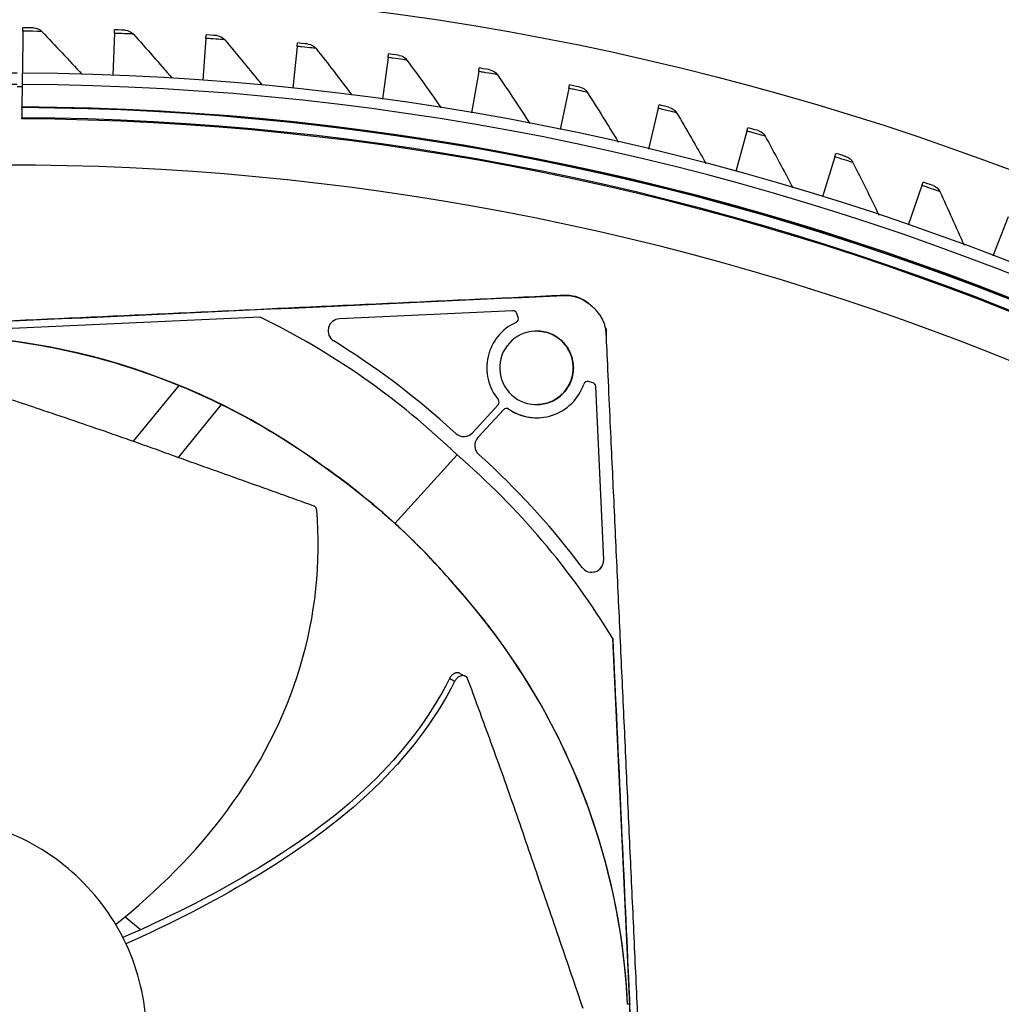
# Model space of a CAD drawing. Units: inches. Extents: x 118.6 to 167.6, y 18.3 to 57.4.
# Drawn here: x 127.5 to 129.7, y 32.6 to 34.7 of the extents above; entities that cross this region are included whole.
import ezdxf

# ---------------------------------------------------------------- set-up
doc = ezdxf.new("R2010")
doc.units = ezdxf.units.IN
doc.header["$MEASUREMENT"] = 0
doc.layers.add('Visible (ANSI)', color=7, linetype='Continuous')
doc.layers.add('Visible Narrow (ANSI)', color=7, linetype='Continuous')

msp = doc.modelspace()

# ---------------------------------------------------------------- linework, layer by layer
at = {"layer": 'Visible (ANSI)'}
for p, q in [((127.52965, 34.71547), (127.52907, 34.62318)), ((127.52965, 34.71547), (127.5297, 34.72317)), ((127.73094, 34.71092), (127.72735, 34.6187)), ((127.73094, 34.71092), (127.73124, 34.71862)), ((127.93198, 34.69979), (127.93253, 34.70748)), ((127.93198, 34.69979), (127.92537, 34.60773)), ((128.13254, 34.68209), (128.12293, 34.5903)), ((128.13254, 34.68209), (128.13335, 34.68976)), ((128.33242, 34.65784), (128.33347, 34.66548)), ((128.33242, 34.65784), (128.31981, 34.56641)), ((127.52792, 34.62318), (127.52778, 34.59867)), ((128.5314, 34.62706), (128.5158, 34.5361)), ((128.5314, 34.62706), (128.5327, 34.63466)), ((127.52778, 34.59867), (127.52748, 34.54916)), ((128.72926, 34.5898), (128.73081, 34.59735)), ((128.72926, 34.5898), (128.7107, 34.49939)), ((128.9258, 34.54608), (128.9276, 34.55357)), ((127.52747, 34.54762), (127.52733, 34.52531)), ((127.52747, 34.54819), (127.52748, 34.54916)), ((127.52747, 34.54819), (127.52747, 34.54762)), ((128.9258, 34.54608), (128.90429, 34.45633)), ((127.52732, 34.52298), (127.52733, 34.52531)), ((129.12081, 34.49595), (129.09637, 34.40696)), ((129.12081, 34.49595), (129.12285, 34.50339)), ((129.31407, 34.43948), (129.31635, 34.44684)), ((129.31407, 34.43948), (129.28674, 34.35133)), ((129.50538, 34.37671), (129.5079, 34.38399)), ((129.50538, 34.37671), (129.47518, 34.2895)), ((129.69454, 34.30772), (129.6615, 34.22154)), ((128.60622, 34.10116), (128.22543, 34.08354)), ((128.05103, 34.08747), (126.44396, 34.01313)), ((128.61807, 34.08662), (128.61486, 34.0954)), ((128.61806, 34.08662), (128.61486, 34.0954)), ((127.87267, 33.9373), (127.7717, 33.81433)), ((127.87268, 33.9373), (127.77171, 33.81433)), ((127.87273, 33.93738), (127.87269, 33.93733)), ((127.87274, 33.93738), (127.8727, 33.93733)), ((128.78187, 33.94316), (128.77283, 33.94554)), ((128.78188, 33.94316), (128.77284, 33.94554)), ((128.80602, 33.55429), (128.7884, 33.93508)), ((128.80601, 33.55429), (128.7884, 33.93508)), ((127.87197, 33.77846), (127.96609, 33.89523)), ((127.96611, 33.89526), (127.96618, 33.89535)), ((128.51808, 33.8332), (128.57396, 33.89449)), ((128.51809, 33.8332), (128.57396, 33.89449)), ((128.58559, 33.88388), (128.52972, 33.82259)), ((128.66388, 33.86622), (128.66388, 33.86622)), ((128.46048, 33.8501), (128.48092, 33.83147)), ((128.34714, 33.63404), (128.48422, 33.78436)), ((128.53144, 33.78542), (128.55187, 33.76679)), ((128.19072, 33.75882), (128.19113, 33.75854)), ((128.1908, 33.75882), (128.19113, 33.75854)), ((128.48582, 33.48989), (128.48547, 33.49023)), ((128.48574, 33.48988), (128.48547, 33.49023)), ((128.90037, 31.77394), (128.82603, 33.381)), ((127.78815, 32.74112), (127.75384, 32.76929)), ((127.80097, 32.73059), (127.80097, 32.73059))]:
    msp.add_line(p, q, dxfattribs=at)
for centre, radius, start, end in [((127.49129, 28.56079), 8.0343, 89.308822, 89.208822), ((127.49129, 28.56079), 8.0093, 89.308822, 89.208822), ((127.49129, 28.56079), 8.007, 94.014274, 93.914274), ((127.49129, 28.56079), 7.982, 94.014274, 93.914274), ((127.49129, 28.56079), 6.0625, 89.75374, 89.65374), ((127.49129, 28.56079), 6.03799, 89.75374, 89.65374), ((127.49129, 28.56079), 6.0325, 89.65374, 89.75374), ((127.49129, 28.56079), 5.9875, 93.494002, 89.65374), ((127.49129, 28.56079), 5.96229, 45.57867, 89.65374), ((128.60662, 34.0924), 0.00877, 20.04357, 92.64854), ((128.60662, 34.0924), 0.00877, 20.04357, 92.64854), ((128.22665, 34.05726), 0.02632, 92.64853, 238.35258), ((128.60982, 34.08362), 0.00877, 294.2988, 20.04357), ((128.60983, 34.08362), 0.00877, 294.2988, 20.04357), ((128.65847, 33.97587), 0.10945, 114.2988, 219.67194), ((128.65847, 33.97587), 0.10945, 114.2988, 219.67194), ((128.65847, 33.97587), 0.08089, 92.64853, 182.64854), ((128.65847, 33.97587), 0.08089, 2.64854, 92.64854), ((128.65828, 33.97586), 0.08089, 2.64854, 92.51376), ((128.65847, 33.97587), 0.08089, 182.64854, 272.64854), ((128.65847, 33.97587), 0.08089, 272.64853, 2.64854), ((128.65828, 33.97586), 0.08089, 272.78331, 2.64854), ((128.65882, 33.97555), 0.10945, 235.62513, 340.99826), ((128.7706, 33.93706), 0.00877, 75.2535, 160.99826), ((128.7706, 33.93706), 0.00877, 75.2535, 92.63291), ((128.77964, 33.93468), 0.00877, 2.64854, 75.25351), ((128.77964, 33.93468), 0.00877, 2.64854, 75.25351), ((128.56748, 33.9004), 0.00877, 317.64853, 39.67194), ((128.56747, 33.9004), 0.00877, 317.64853, 39.67194), ((128.59208, 33.87797), 0.00877, 55.62513, 137.64853), ((128.59207, 33.87797), 0.00877, 55.62513, 92.63291), ((128.65882, 33.97555), 0.10945, 235.62513, 272.64854), ((128.49864, 33.85092), 0.02632, 227.65467, 317.64853), ((128.49864, 33.85092), 0.02632, 272.65374, 317.64853), ((128.54917, 33.80486), 0.02632, 137.64853, 227.64241), ((128.77973, 33.55308), 0.02632, 216.94449, 2.64853), ((128.77973, 33.55308), 0.02632, 272.65374, 2.64853)]:
    msp.add_arc(centre, radius, start, end, dxfattribs=at)
for centre, major_axis, ratio, start_param, end_param in [((127.2968, 32.4833), (0.29769, 1.75119), 0.9722403, 5.6989224, 6.0047159), ((127.72091, 33.14623), (-1.08546, 0.77028), 0.7611136, 4.5647543, 4.7974566), ((127.29834, 32.48189), (-1.71623, -0.45808), 0.9722401, 3.4200634, 3.7258569), ((127.91929, 32.9654), (-0.8672, 1.00972), 0.7611136, 4.6273211, 4.8600234)]:
    msp.add_ellipse(centre, major_axis=major_axis, ratio=ratio, start_param=start_param, end_param=end_param, dxfattribs=at)
for points in [[(127.55281, 34.72299), (127.55281, 34.72299), (127.5418, 34.7231), (127.5297, 34.72317)], [(127.55281, 34.72299), (127.55972, 34.72292), (127.56655, 34.71998), (127.57126, 34.71507)], [(127.57126, 34.71507), (127.60109, 34.68391), (127.63046, 34.65254), (127.65937, 34.62096)], [(127.75434, 34.71768), (127.75434, 34.71768), (127.74334, 34.71815), (127.73124, 34.71862)], [(127.75434, 34.71768), (127.76124, 34.71738), (127.76797, 34.71423), (127.77252, 34.70916)], [(127.77252, 34.70916), (127.80131, 34.67704), (127.82964, 34.64473), (127.8575, 34.61222)], [(127.95558, 34.70578), (127.95558, 34.70578), (127.9446, 34.70661), (127.93253, 34.70748)], [(127.95558, 34.70578), (127.96247, 34.70526), (127.9691, 34.70188), (127.97347, 34.69667)], [(127.97347, 34.69667), (128.0012, 34.66363), (128.02846, 34.63041), (128.05524, 34.59701)], [(128.15633, 34.6873), (128.15633, 34.6873), (128.14538, 34.68849), (128.13335, 34.68976)], [(128.15633, 34.6873), (128.1632, 34.68656), (128.16971, 34.68297), (128.17391, 34.67761)], [(128.17391, 34.67761), (128.20054, 34.64369), (128.2267, 34.60959), (128.25238, 34.57533)], [(128.35637, 34.66227), (128.35637, 34.66227), (128.34546, 34.66382), (128.33347, 34.66548)], [(128.35637, 34.66227), (128.36321, 34.6613), (128.3696, 34.6575), (128.37362, 34.65201)], [(128.37362, 34.65201), (128.39913, 34.61723), (128.42416, 34.5823), (128.4487, 34.54722)], [(128.55548, 34.63071), (128.55548, 34.63071), (128.54463, 34.63262), (128.5327, 34.63466)], [(128.55548, 34.63071), (128.56228, 34.62952), (128.56854, 34.62551), (128.57239, 34.61989)], [(128.57239, 34.61989), (128.59674, 34.5843), (128.62062, 34.54856), (128.644, 34.5127)], [(128.75345, 34.59266), (128.75345, 34.59266), (128.74267, 34.59491), (128.73081, 34.59735)], [(128.75345, 34.59266), (128.76021, 34.59124), (128.76634, 34.58703), (128.77, 34.58129)], [(128.77, 34.58129), (128.79318, 34.54492), (128.81586, 34.50842), (128.83806, 34.47181)], [(128.95007, 34.54814), (128.95007, 34.54814), (128.93937, 34.55075), (128.9276, 34.55357)], [(128.95007, 34.54814), (128.95678, 34.54651), (128.96277, 34.5421), (128.96624, 34.53624)], [(128.96624, 34.53624), (128.98821, 34.49913), (129.0097, 34.46191), (129.03069, 34.42459)], [(129.14513, 34.49723), (129.14513, 34.49723), (129.13452, 34.50018), (129.12285, 34.50339)], [(129.14513, 34.49723), (129.15178, 34.49537), (129.15762, 34.49077), (129.1609, 34.4848)], [(129.1609, 34.4848), (129.18165, 34.44699), (129.2019, 34.40909), (129.22166, 34.3711)], [(129.33842, 34.43995), (129.33842, 34.43995), (129.32791, 34.44326), (129.31635, 34.44684)], [(129.33842, 34.43995), (129.34501, 34.43788), (129.35069, 34.43309), (129.35377, 34.42702)], [(129.35377, 34.42702), (129.37328, 34.38855), (129.39228, 34.35001), (129.41078, 34.3114)], [(129.52973, 34.37639), (129.52973, 34.37639), (129.51934, 34.38003), (129.5079, 34.38399)], [(129.52973, 34.37639), (129.53625, 34.3741), (129.54178, 34.36913), (129.54466, 34.36296)], [(129.54466, 34.36296), (129.56289, 34.32387), (129.58062, 34.28473), (129.59785, 34.24553)], [(127.24765, 34.04582), (127.35877, 34.05093), (127.47214, 34.04331), (127.58482, 34.02223)], [(127.79996, 33.96485), (127.94108, 33.91553), (128.07306, 33.84545), (128.19082, 33.75895)], [(128.19082, 33.75895), (128.201, 33.75181), (128.21093, 33.74467), (128.22064, 33.73753)], [(128.1909, 33.75896), (128.2492, 33.71801), (128.29947, 33.67749), (128.34714, 33.63404)], [(128.22933, 33.73111), (128.2718, 33.69947), (128.31021, 33.66763), (128.34706, 33.63404)], [(128.4565, 33.52364), (128.42043, 33.56387), (128.38458, 33.59984), (128.34706, 33.63404)], [(128.48594, 33.49), (128.43979, 33.54427), (128.39481, 33.59059), (128.34714, 33.63404)], [(128.48587, 33.48999), (128.47887, 33.49823), (128.47189, 33.50628), (128.46493, 33.51417)], [(128.68484, 33.20473), (128.62942, 33.30803), (128.56231, 33.40388), (128.48587, 33.48999)], [(128.48993, 33.30449), (128.49391, 33.30238), (128.49789, 33.30027), (128.50188, 33.29816)], [(128.85859, 32.57726), (128.85554, 32.6429), (128.84799, 32.70893), (128.83585, 32.7747)]]:
    msp.add_open_spline(points, degree=3, dxfattribs=at)
for points, knots in [([(128.78108, 34.11001), (128.77516, 34.11616), (128.76833, 34.12136), (128.75364, 34.12927), (128.74592, 34.13204), (128.72852, 34.13541), (128.72127, 34.13507), (128.65896, 34.13219), (128.62687, 34.13071), (128.53058, 34.12625), (128.46639, 34.12328), (128.27382, 34.11438), (128.14544, 34.10844), (127.76031, 34.09062), (127.50355, 34.07874), (126.99001, 34.05499), (126.73323, 34.04311), (126.34807, 34.02529), (126.21968, 34.01935), (126.02709, 34.01044), (125.9629, 34.00748), (125.86661, 34.00302), (125.83451, 34.00154), (125.77219, 33.99865), (125.76494, 33.99832), (125.74793, 33.99336), (125.7405, 33.98989), (125.72659, 33.98065), (125.72028, 33.97485), (125.71495, 33.96818)], [-2.7211789, -2.7211789, -2.7211789, -2.7211789, -2.6561907, -2.6561907, -2.5940314, -2.5940314, -2.5211887, -2.5211887, -2.443821, -2.443821, -2.2890857, -2.2890857, -1.9796152, -1.9796152, -1.360674, -1.360674, -0.7416853, -0.7416853, -0.432191, -0.432191, -0.2774438, -0.2774438, -0.2000702, -0.2000702, -0.1272106, -0.1272106, -0.0650208, -0.0650208, 0, 0, 0, 0]), ([(125.76574, 33.99787), (125.7669, 33.99806), (125.76806, 33.99822), (125.76922, 33.99835), (125.77095, 33.99854), (125.77267, 33.99868), (125.77443, 33.99876), (126.75589, 34.04416), (127.73739, 34.08956), (128.71837, 34.13494), (128.73885, 34.13589), (128.76063, 34.12831), (128.77603, 34.11475), (128.77776, 34.11323), (128.77941, 34.11164), (128.78099, 34.11001)], [32.5771609, 32.5771609, 32.5771609, 32.5771609, 32.5826431, 32.5826431, 32.5826431, 32.590792, 32.590792, 32.590792, 37.1390121, 37.1390121, 37.1390121, 37.2339531, 37.2339531, 37.2339531, 37.2445944, 37.2445944, 37.2445944, 37.2445944]), ([(128.65474, 34.05667), (128.66533, 34.05716), (128.67591, 34.05556), (128.69566, 34.04844), (128.70467, 34.04307), (128.72046, 34.02893), (128.72699, 34.02017), (128.73617, 34.00074), (128.73877, 33.99027), (128.73926, 33.97961)], [0.00003337, 0.00003337, 0.00003337, 0.00003337, 0.08080791, 0.08080791, 0.16000058, 0.16000058, 0.24237436, 0.24237436, 0.32375808, 0.32375808, 0.32375808, 0.32375808]), ([(128.7391, 33.9796), (128.7391, 33.9796), (128.7391, 33.97961), (128.7386, 33.99028), (128.736, 34.00075), (128.72682, 34.02018), (128.72029, 34.02893), (128.70449, 34.04307), (128.69548, 34.04844), (128.67579, 34.05553), (128.66527, 34.05713), (128.65474, 34.05667)], [0.32375907, 0.32375907, 0.32375907, 0.32375907, 0.32380209, 0.32380209, 0.40518592, 0.40518592, 0.48755783, 0.48755783, 0.5667489, 0.5667489, 0.64706725, 0.64706725, 0.64706725, 0.64706725]), ([(127.24765, 34.04582), (127.38959, 34.05235), (127.5352, 34.03813), (127.67835, 34.00159), (127.86544, 33.95383), (128.03987, 33.86989), (128.1909, 33.75896)], [-2.7936965, -2.7936965, -2.7936965, -2.7936965, -2.0638848, -2.0638848, -2.0638848, -1.1100546, -1.1100546, -1.1100546, -1.1100546]), ([(127.6119, 34.0169), (127.63407, 34.01232), (127.6562, 34.00722), (127.67828, 34.00158), (127.7048, 33.99481), (127.73106, 33.98732), (127.75704, 33.97912)], [-2.17642279, -2.17642279, -2.17642279, -2.17642279, -2.06388474, -2.06388474, -2.06388474, -1.92867797, -1.92867797, -1.92867797, -1.92867797]), ([(128.73926, 33.97961), (128.73976, 33.96894), (128.73813, 33.95828), (128.73079, 33.93808), (128.7251, 33.92876), (128.71067, 33.91322), (128.7022, 33.90704), (128.68319, 33.89813), (128.6728, 33.89556), (128.66221, 33.89507)], [0.32375865, 0.32375865, 0.32375865, 0.32375865, 0.40514183, 0.40514183, 0.48751576, 0.48751576, 0.56670855, 0.56670855, 0.6474843, 0.6474843, 0.6474843, 0.6474843]), ([(128.66221, 33.89507), (128.67275, 33.89558), (128.68309, 33.89815), (128.70205, 33.90704), (128.71052, 33.91322), (128.72494, 33.92877), (128.73063, 33.93808), (128.73797, 33.95828), (128.73959, 33.96893), (128.7391, 33.9796)], [0.00044968, 0.00044968, 0.00044968, 0.00044968, 0.08084808, 0.08084808, 0.16004225, 0.16004225, 0.24241782, 0.24241782, 0.32375907, 0.32375907, 0.32375907, 0.32375907]), ([(128.16911, 33.67211), (128.12049, 33.6895), (128.07165, 33.70703), (128.02272, 33.72455), (127.97192, 33.74273), (127.92106, 33.76088), (127.87045, 33.77902), (127.81984, 33.79716), (127.76936, 33.81532), (127.71874, 33.83299), (127.66812, 33.85065), (127.6174, 33.86779), (127.56651, 33.88486), (127.52653, 33.89827), (127.48647, 33.91163), (127.44644, 33.92499)], [0.00554418, 0.00554418, 0.00554418, 0.00554418, 0.15165678, 0.15165678, 0.15165678, 0.30331356, 0.30331356, 0.30331356, 0.45497034, 0.45497034, 0.45497034, 0.60662712, 0.60662712, 0.60662712, 0.72575811, 0.72575811, 0.72575811, 0.72575811]), ([(128.1753, 33.6631), (128.17527, 33.66333), (128.17525, 33.66356), (128.17522, 33.66378), (128.17518, 33.66401), (128.17514, 33.66424), (128.1751, 33.66447), (128.17505, 33.6647), (128.17499, 33.66493), (128.17493, 33.66516), (128.17487, 33.66539), (128.17481, 33.66562), (128.17473, 33.66585), (128.17466, 33.66607), (128.17457, 33.6663), (128.17448, 33.66652), (128.1744, 33.66675), (128.1743, 33.66697), (128.1742, 33.66719), (128.17409, 33.6674), (128.17399, 33.66762), (128.17387, 33.66783), (128.17375, 33.66804), (128.17363, 33.66824), (128.1735, 33.66844), (128.17338, 33.66864), (128.17324, 33.66884), (128.1731, 33.66902), (128.17296, 33.66921), (128.17282, 33.66939), (128.17267, 33.66957), (128.17252, 33.66975), (128.17237, 33.66991), (128.17221, 33.67008), (128.17205, 33.67024), (128.17189, 33.67039), (128.17173, 33.67054), (128.17156, 33.67068), (128.17139, 33.67082), (128.17122, 33.67095), (128.17105, 33.67108), (128.17088, 33.6712), (128.1707, 33.67131), (128.17053, 33.67143), (128.17035, 33.67153), (128.17017, 33.67163), (128.17, 33.67172), (128.16982, 33.67181), (128.16964, 33.67189), (128.16946, 33.67197), (128.16928, 33.67204), (128.16911, 33.67211)], [0, 0, 0, 0, 0.000684287, 0.000684287, 0.000684287, 0.001382637, 0.001382637, 0.001382637, 0.002093011, 0.002093011, 0.002093011, 0.002813888, 0.002813888, 0.002813888, 0.00354359, 0.00354359, 0.00354359, 0.004280307, 0.004280307, 0.004280307, 0.005022115, 0.005022115, 0.005022115, 0.00576701, 0.00576701, 0.00576701, 0.006512936, 0.006512936, 0.006512936, 0.007257815, 0.007257815, 0.007257815, 0.007999603, 0.007999603, 0.007999603, 0.008736287, 0.008736287, 0.008736287, 0.009465946, 0.009465946, 0.009465946, 0.010186769, 0.010186769, 0.010186769, 0.010897079, 0.010897079, 0.010897079, 0.011595355, 0.011595355, 0.011595355, 0.012280028, 0.012280028, 0.012280028, 0.012280028]), ([(127.73357, 32.75282), (127.82495, 32.82587), (127.90929, 32.90934), (127.97904, 33.00383), (128.04931, 33.09903), (128.10478, 33.20539), (128.13898, 33.3189), (128.1725, 33.43015), (128.18555, 33.5481), (128.1753, 33.6631)], [0.0025598, 0.0025598, 0.0025598, 0.0025598, 0.3409489, 0.3409489, 0.3409489, 0.6818977, 0.6818977, 0.6818977, 1.0160371, 1.0160371, 1.0160371, 1.0160371]), ([(128.85867, 32.57726), (128.85206, 32.7192), (128.82446, 32.86288), (128.77486, 33.00204), (128.71003, 33.18392), (128.61035, 33.34986), (128.48594, 33.49)], [-2.7936965, -2.7936965, -2.7936965, -2.7936965, -2.0638848, -2.0638848, -2.0638848, -1.1100546, -1.1100546, -1.1100546, -1.1100546]), ([(128.82603, 33.381), (128.83188, 33.25406), (128.83803, 33.12081), (128.84932, 32.87646), (128.85431, 32.76839), (128.86016, 32.64199), (128.86088, 32.6264), (128.8619, 32.60445), (128.86219, 32.5981), (128.8626, 32.58928), (128.86271, 32.58681), (128.86293, 32.58205), (128.86304, 32.57976), (128.86314, 32.57747)], [0, 0, 0, 0, 1.0927722, 1.0927722, 1.9376269, 1.9376269, 2.0564047, 2.0564047, 2.1047431, 2.1047431, 2.1235497, 2.1235497, 2.1409811, 2.1409811, 2.1409811, 2.1409811]), ([(128.48993, 33.30449), (128.48986, 33.30452), (128.4898, 33.30456), (128.48973, 33.30459), (128.48912, 33.3049), (128.48848, 33.30515), (128.48782, 33.30534), (128.48714, 33.30554), (128.48644, 33.30567), (128.48572, 33.30574), (128.485, 33.30582), (128.48425, 33.30582), (128.48349, 33.30577), (128.48273, 33.30571), (128.48196, 33.30559), (128.48119, 33.3054), (128.48042, 33.30522), (128.47964, 33.30497), (128.47888, 33.30466), (128.47812, 33.30435), (128.47738, 33.30399), (128.47664, 33.30357), (128.47592, 33.30316), (128.47522, 33.3027), (128.47453, 33.30219), (128.47387, 33.3017), (128.47322, 33.30116), (128.4726, 33.30058), (128.472, 33.30003), (128.47143, 33.29944), (128.47088, 33.29881), (128.47036, 33.29822), (128.46986, 33.2976), (128.46939, 33.29696), (128.46895, 33.29635), (128.46853, 33.29571), (128.46813, 33.29506), (128.46776, 33.29445), (128.46742, 33.29382), (128.4671, 33.29319)], [0.011712843, 0.011712843, 0.011712843, 0.011712843, 0.01200779, 0.01200779, 0.01200779, 0.014743378, 0.014743378, 0.014743378, 0.01754945, 0.01754945, 0.01754945, 0.020399659, 0.020399659, 0.020399659, 0.023264979, 0.023264979, 0.023264979, 0.026115415, 0.026115415, 0.026115415, 0.028921875, 0.028921875, 0.028921875, 0.031657896, 0.031657896, 0.031657896, 0.034300996, 0.034300996, 0.034300996, 0.036833496, 0.036833496, 0.036833496, 0.039242773, 0.039242773, 0.039242773, 0.041521056, 0.041521056, 0.041521056, 0.043664867, 0.043664867, 0.043664867, 0.043664867]), ([(128.50781, 33.29104), (128.50713, 33.29289), (128.50616, 33.29451), (128.50359, 33.29724), (128.50199, 33.29827), (128.49833, 33.29952), (128.4963, 33.29968), (128.49208, 33.29904), (128.48995, 33.29825), (128.48593, 33.29587), (128.48407, 33.29432), (128.48088, 33.29076), (128.47955, 33.28881), (128.47849, 33.28672)], [-0.11414508, -0.11414508, -0.11414508, -0.11414508, -0.0962574, -0.0962574, -0.07703025, -0.07703025, -0.05707262, -0.05707262, -0.03711323, -0.03711323, -0.01788978, -0.01788978, 0, 0, 0, 0]), ([(128.4671, 33.29319), (128.424, 33.20694), (128.29412, 33.04008), (128.03693, 32.86158), (127.845, 32.76531), (127.74947, 32.72404)], [-0.98152931, -0.98152931, -0.98152931, -0.98152931, -0.68189771, -0.34094885, -0.01893234, -0.01893234, -0.01893234, -0.01893234]), ([(128.47849, 33.28672), (128.43397, 33.1992), (128.37218, 33.12036), (128.30153, 33.05207), (128.22113, 32.97435), (128.12934, 32.91041), (128.03398, 32.85346), (127.94431, 32.79991), (127.85134, 32.75247), (127.75619, 32.71027)], [-0.98144847, -0.98144847, -0.98144847, -0.98144847, -0.68189771, -0.68189771, -0.68189771, -0.34094885, -0.34094885, -0.34094885, -0.02035943, -0.02035943, -0.02035943, -0.02035943]), ([(128.76066, 32.56832), (128.74394, 32.61718), (128.7272, 32.66629), (128.71039, 32.71548), (128.69293, 32.76653), (128.67542, 32.81761), (128.65804, 32.86849), (128.64067, 32.91938), (128.6234, 32.97017), (128.60565, 33.02076), (128.5879, 33.07135), (128.56968, 33.12171), (128.5513, 33.17214), (128.53686, 33.21176), (128.52233, 33.25141), (128.50781, 33.29104)], [0.00554418, 0.00554418, 0.00554418, 0.00554418, 0.15165678, 0.15165678, 0.15165678, 0.30331356, 0.30331356, 0.30331356, 0.45497034, 0.45497034, 0.45497034, 0.60662712, 0.60662712, 0.60662712, 0.72575811, 0.72575811, 0.72575811, 0.72575811]), ([(128.81768, 32.85919), (128.80588, 32.90716), (128.7916, 32.95486), (128.77478, 33.00204), (128.75856, 33.04756), (128.74015, 33.09209), (128.71971, 33.13546)], [-2.31129658, -2.31129658, -2.31129658, -2.31129658, -2.06388477, -2.06388477, -2.06388477, -1.82514303, -1.82514303, -1.82514303, -1.82514303]), ([(127.47659, 32.04995), (127.59621, 32.09091), (127.69797, 32.18105), (127.78042, 32.3519), (127.79677, 32.41407), (127.80438, 32.54022), (127.79551, 32.60392), (127.73403, 32.78333), (127.6439, 32.88508), (127.47307, 32.96756), (127.41086, 32.98387), (127.31628, 32.98956), (127.25285, 32.98709), (127.19115, 32.97234), (127.16129, 32.96204)], [-1.5158148, -1.5158148, -1.5158148, -1.5158148, -1.1368611, -1.1368611, -0.9473842, -0.9473842, -0.7579074, -0.7579074, -0.3789537, -0.3789537, -0.1894768, -0.1894768, -0.0947384, 0, 0, 0, 0]), ([(128.90037, 31.77394), (128.89448, 31.90088), (128.8883, 32.03413), (128.87698, 32.27847), (128.87198, 32.38654), (128.86613, 32.51294), (128.86541, 32.52853), (128.86439, 32.55048), (128.8641, 32.55683), (128.86369, 32.56565), (128.86358, 32.56812), (128.86336, 32.57288), (128.86325, 32.57518), (128.86314, 32.57747)], [-2.1459831, -2.1459831, -2.1459831, -2.1459831, -1.0506584, -1.0506584, -0.2038302, -0.2038302, -0.084775, -0.084775, -0.0363236, -0.0363236, -0.0174731, -0.0174731, -0.000001, -0.000001, -0.000001, -0.000001])]:
    msp.add_open_spline(points, degree=3, knots=knots, dxfattribs=at)
msp.add_rational_spline([(128.94227, 31.22703), (128.87696, 32.63876), (128.81166, 34.05049), (128.80997, 34.08695), (128.78108, 34.11001)], [1, 1, 1, 0.913211177176, 1], degree=2, knots=[-60.748951, -60.748951, -60.748951, -56.3877173, -56.3877173, -56.2821348, -56.2821348, -56.2821348], dxfattribs=at)
at = {"layer": 'Visible Narrow (ANSI)'}
for p, q in [((128.61486, 34.0954), (128.61486, 34.0954)), ((128.61807, 34.08662), (128.61806, 34.08662)), ((128.61344, 34.07562), (128.61343, 34.07562)), ((128.7391, 33.9796), (128.73909, 33.9796)), ((128.73928, 33.97961), (128.73926, 33.97961)), ((128.77284, 33.94554), (128.77283, 33.94554)), ((128.78188, 33.94316), (128.78187, 33.94316)), ((128.7884, 33.93508), (128.7884, 33.93508)), ((128.57423, 33.906), (128.57423, 33.906)), ((128.57396, 33.89449), (128.57396, 33.89449)), ((128.59703, 33.88521), (128.59702, 33.88521)), ((128.51809, 33.8332), (128.51808, 33.8332)), ((128.34706, 33.63404), (128.3471, 33.63404)), ((128.34714, 33.63404), (128.3471, 33.63404)), ((128.80602, 33.55429), (128.80601, 33.55429)), ((128.86314, 32.57747), (128.85867, 32.57726))]:
    msp.add_line(p, q, dxfattribs=at)
msp.add_circle((127.49129, 28.56079), 6.25149, dxfattribs=at)
for centre, radius, start, end in [((127.49129, 28.56079), 5.98847, 93.490466, 89.65374), ((127.49129, 28.56079), 5.98694, 45.737278, 89.65374), ((127.49129, 28.56079), 5.96462, 45.615399, 89.65374), ((127.49129, 28.56079), 5.86063, 45.741785, 134.325413), ((127.31884, 32.50603), 1.52635, 51.80239, 55.14527), ((127.31884, 32.50603), 1.52635, 47.64854, 50.3271), ((127.31884, 32.50603), 1.52635, 44.56372, 47.64854), ((127.31884, 32.50603), 1.52635, 40.1518, 43.94566)]:
    msp.add_arc(centre, radius, start, end, dxfattribs=at)
for centre, major_axis, ratio, start_param, end_param in [((127.31849, 32.51349), (-0.07088, 1.53218), 0.9771115, 5.6144062, 6.2831853), ((127.3263, 32.50637), (-1.53218, -0.07088), 0.9771113, 3.1415927, 3.8103717)]:
    msp.add_ellipse(centre, major_axis=major_axis, ratio=ratio, start_param=start_param, end_param=end_param, dxfattribs=at)
for points, knots in [([(127.57126, 34.71507), (127.57126, 34.71507), (127.55734, 34.71526), (127.53931, 34.7154), (127.53615, 34.71542), (127.5329, 34.71545), (127.52965, 34.71547)], [1.5707963, 1.5707963, 1.5707963, 1.5707963, 2.9071533, 2.9071533, 2.9071533, 3.1415927, 3.1415927, 3.1415927, 3.1415927]), ([(127.77252, 34.70916), (127.77252, 34.70916), (127.75861, 34.7098), (127.7406, 34.71053), (127.73744, 34.71066), (127.73419, 34.71079), (127.73094, 34.71092)], [1.5707963, 1.5707963, 1.5707963, 1.5707963, 2.9071533, 2.9071533, 2.9071533, 3.1415927, 3.1415927, 3.1415927, 3.1415927]), ([(127.97347, 34.69667), (127.97347, 34.69667), (127.9596, 34.69777), (127.94162, 34.69909), (127.93846, 34.69932), (127.93522, 34.69956), (127.93198, 34.69979)], [1.5707963, 1.5707963, 1.5707963, 1.5707963, 2.9071533, 2.9071533, 2.9071533, 3.1415927, 3.1415927, 3.1415927, 3.1415927]), ([(128.17391, 34.67761), (128.17391, 34.67761), (128.16008, 34.67917), (128.14215, 34.68107), (128.13901, 34.68141), (128.13578, 34.68175), (128.13254, 34.68209)], [1.5707963, 1.5707963, 1.5707963, 1.5707963, 2.9071533, 2.9071533, 2.9071533, 3.1415927, 3.1415927, 3.1415927, 3.1415927]), ([(128.37362, 34.65201), (128.37362, 34.65201), (128.35985, 34.65402), (128.342, 34.65651), (128.33886, 34.65695), (128.33564, 34.65739), (128.33242, 34.65784)], [1.5707963, 1.5707963, 1.5707963, 1.5707963, 2.9071533, 2.9071533, 2.9071533, 3.1415927, 3.1415927, 3.1415927, 3.1415927]), ([(128.57239, 34.61989), (128.57239, 34.61989), (128.55869, 34.62235), (128.54092, 34.62542), (128.53781, 34.62596), (128.5346, 34.62651), (128.5314, 34.62706)], [1.5707963, 1.5707963, 1.5707963, 1.5707963, 2.9071533, 2.9071533, 2.9071533, 3.1415927, 3.1415927, 3.1415927, 3.1415927]), ([(128.77, 34.58129), (128.77, 34.58129), (128.75639, 34.58419), (128.73873, 34.58784), (128.73563, 34.58849), (128.73245, 34.58914), (128.72926, 34.5898)], [1.5707963, 1.5707963, 1.5707963, 1.5707963, 2.9071533, 2.9071533, 2.9071533, 3.1415927, 3.1415927, 3.1415927, 3.1415927]), ([(128.96624, 34.53624), (128.96624, 34.53624), (128.95273, 34.53959), (128.9352, 34.54382), (128.93213, 34.54456), (128.92897, 34.54532), (128.9258, 34.54608)], [1.5707963, 1.5707963, 1.5707963, 1.5707963, 2.9071533, 2.9071533, 2.9071533, 3.1415927, 3.1415927, 3.1415927, 3.1415927]), ([(129.1609, 34.4848), (129.1609, 34.4848), (129.14751, 34.48859), (129.13013, 34.49339), (129.12708, 34.49423), (129.12394, 34.49509), (129.12081, 34.49595)], [1.5707963, 1.5707963, 1.5707963, 1.5707963, 2.9071533, 2.9071533, 2.9071533, 3.1415927, 3.1415927, 3.1415927, 3.1415927]), ([(129.35377, 34.42702), (129.35377, 34.42702), (129.34051, 34.43124), (129.3233, 34.43661), (129.32028, 34.43755), (129.31718, 34.43851), (129.31407, 34.43948)], [1.5707963, 1.5707963, 1.5707963, 1.5707963, 2.9071533, 2.9071533, 2.9071533, 3.1415927, 3.1415927, 3.1415927, 3.1415927]), ([(129.54466, 34.36296), (129.54466, 34.36296), (129.53154, 34.36761), (129.51451, 34.37354), (129.51153, 34.37458), (129.50845, 34.37565), (129.50538, 34.37671)], [1.5707963, 1.5707963, 1.5707963, 1.5707963, 2.9071533, 2.9071533, 2.9071533, 3.1415927, 3.1415927, 3.1415927, 3.1415927]), ([(128.47849, 33.28672), (128.47799, 33.287), (128.47767, 33.28718), (128.47727, 33.28741), (128.47388, 33.28934), (128.47049, 33.29126), (128.4671, 33.29319)], [0.000405349, 0.000405349, 0.000405349, 0.000405349, 0.002544087, 0.002544087, 0.002544087, 0.020411135, 0.020411135, 0.020411135, 0.020411135])]:
    msp.add_open_spline(points, degree=3, knots=knots, dxfattribs=at)

doc.saveas('drawing.dxf')
